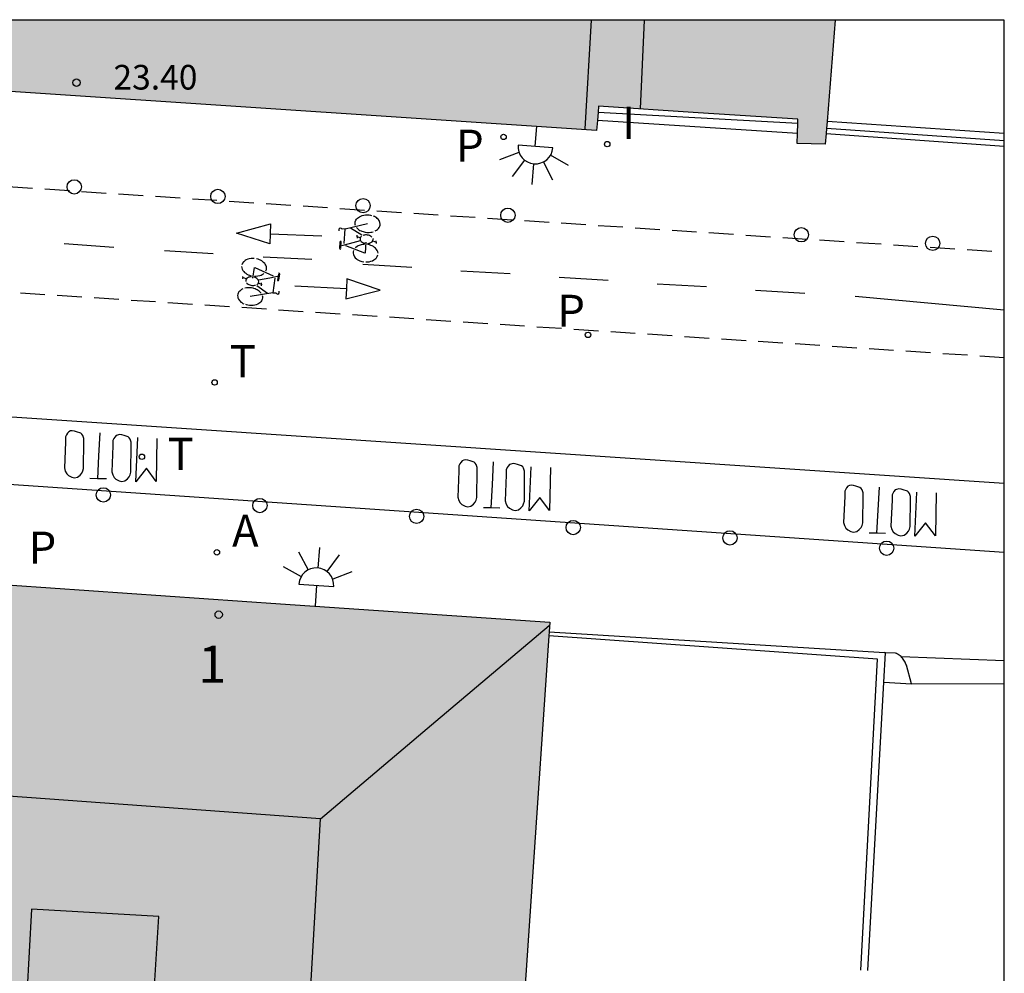
# Model space of a CAD drawing. Units: millimetres. Extents: x 582394 to 582745, y 4796039 to 4796290.
# Drawn here: x 582724 to 582744, y 4796271 to 4796290 of the extents above; entities that cross this region are included whole.
import ezdxf
from ezdxf.enums import TextEntityAlignment as Align

# ---------------------------------------------------------------- set-up
doc = ezdxf.new("R2010")
doc.units = ezdxf.units.MM
doc.linetypes.add('TRAZOS_NORMALES', pattern=[0.75, 0.5, -0.25])
for name, color, linetype in [('010106', 9, 'Continuous'), ('060112', 1, 'TRAZOS_NORMALES'), ('060126', 9, 'Continuous'), ('060130', 9, 'Continuous'), ('070105', 6, 'Continuous'), ('070106', 6, 'Continuous'), ('070108', 9, 'VALLA'), ('070110', 9, 'Continuous'), ('080106', 1, 'Continuous'), ('080109', 9, 'Continuous'), ('080110', 9, 'Continuous'), ('080201', 9, 'Continuous'), ('080202', 9, 'Continuous'), ('080303', 9, 'Continuous'), ('080308', 9, 'Continuous'), ('090212', 9, 'Continuous'), ('200205', 4, 'Continuous'), ('200305', 4, 'Continuous'), ('210102', 4, 'Continuous'), ('210201', 9, 'Continuous'), ('210205', 4, 'Continuous'), ('210301', 9, 'Continuous'), ('210305', 4, 'Continuous'), ('240205', 1, 'Continuous'), ('240305', 1, 'Continuous'), ('250204', 9, 'Continuous'), ('260101', 9, 'Continuous'), ('260202', 9, 'Continuous'), ('270204', 9, 'Continuous'), ('270304', 9, 'Continuous'), ('990501', 21, 'Continuous')]:
    doc.layers.add(name, color=color, linetype=linetype)
doc.layers.add('080111', color=7, linetype='Continuous', lineweight=30)
doc.styles.add('ARIAL', font='ARIAL.TTF', dxfattribs={"height": 1})
doc.styles.add('ARIALI', font='ARIALI.TTF', dxfattribs={"height": 1})
doc.styles.add('ROMANS', font='romans__.ttf', dxfattribs={"height": 1})
doc.styles.get("Standard").update_dxf_attribs({"font": 'ARIAL.TTF'})
doc.linetypes.add('VALLA', pattern='A,1,[200,DONOSTI.shx,S=0.1,R=0,X=0,Y=0],1', length=2)

# ---------------------------------------------------------------- blocks, each defined once
blk = doc.blocks.new('PUNTO')
blk.add_circle((0, 0), 0.075)
at = {"layer": '080201'}
blk.add_attdef('NPUNTO', (3498433.494, 28777328.04, 150.984), '', height=0.75, dxfattribs=at)
blk = doc.blocks.new('REIND')
blk.add_circle((0, 0), 0.055)
blk = doc.blocks.new('HUEPIV')
blk.add_circle((0, 0), 0.145)
blk = doc.blocks.new('FAREDE')
at = {"linetype": 'Continuous'}
for p, q in [((0.75, 0.7), (0.57, 0.322)), ((1.07, 0.411), (0.715, 0.19)), ((0.415, 0.36), (0.415, -0.351)), ((0.415, 0), (0, 0)), ((1.062, -0.416), (0.709, -0.191)), ((1.187, -0.005), (0.768, -0.001)), ((0.738, -0.699), (0.56, -0.32))]:
    blk.add_line(p, q, dxfattribs=at)
blk.add_arc((0.413, 0.004), 0.355, 270.4282, 89.5718, dxfattribs=at)
blk = doc.blocks.new('RETEL')
blk.add_circle((0, 0), 0.055)
blk = doc.blocks.new('PLUVI3')
blk.add_circle((0, 0), 0.055)
blk = doc.blocks.new('PLUVI1')
blk.add_circle((0, 0), 0.055)
blk = doc.blocks.new('ABAS')
blk.add_circle((0, 0), 0.055)
blk = doc.blocks.new('BICI')
at = {"color": 9, "linetype": 'Continuous'}
for points in [[(0.171, 0.302), (0.165, 0.361), (0.177, 0.381), (0.182, 0.407), (0.167, 0.423), (0.149, 0.428), (0.122, 0.428)], [(-0.236, 0.385), (-0.243, 0.371), (-0.224, 0.366)], [(-0.22, 0.365), (-0.087, 0.365), (-0.091, 0.384), (-0.104, 0.391), (-0.226, 0.391), (-0.236, 0.385)], [(-0.128, 0.302), (0.171, 0.302)], [(-0.049, -0.018), (-0.123, 0.201)], [(0.171, 0.302), (0.311, -0.144)], [(0.015, -0.014), (0.029, 0.05)], [(0.029, 0.05), (0.063, 0.051)], [(-0.051, -0.344), (-0.076, -0.344)], [(-0.033, -0.274), (-0.051, -0.344)]]:
    blk.add_lwpolyline(points, dxfattribs=at)
at = {"color": 9, "linetype": 'Continuous', "flags": 128}
for points in [[(-0.165, 0.27), (-0.282, -0.123)], [(-0.123, 0.201), (-0.174, 0.353)], [(-0.25, 0.103), (-0.281, 0.109), (-0.309, 0.108), (-0.335, 0.101), (-0.367, 0.084), (-0.382, 0.072), (-0.396, 0.059), (-0.416, 0.034), (-0.427, 0.017), (-0.44, -0.009), (-0.451, -0.037), (-0.457, -0.058), (-0.462, -0.082), (-0.467, -0.121)], [(-0.113, -0.111), (-0.117, -0.082), (-0.126, -0.043), (-0.141, -0.003), (-0.153, 0.018), (-0.165, 0.038), (-0.187, 0.064), (-0.195, 0.071)], [(0.029, 0.05), (0.001, 0.05)], [(0.07, -0.04), (0.191, 0.198)], [(0.219, 0.073), (0.204, 0.059), (0.191, 0.044), (0.176, 0.022), (0.164, 0.001), (0.155, -0.022), (0.148, -0.04), (0.142, -0.062), (0.137, -0.088), (0.134, -0.107), (0.133, -0.139), (0.133, -0.164), (0.135, -0.188), (0.141, -0.22), (0.146, -0.242), (0.156, -0.269)], [(0.255, 0.097), (0.276, 0.105), (0.302, 0.109), (0.329, 0.108), (0.361, 0.099), (0.384, 0.087), (0.405, 0.071), (0.424, 0.052), (0.439, 0.032), (0.455, 0.004), (0.467, -0.022), (0.478, -0.057), (0.484, -0.088), (0.488, -0.128), (0.488, -0.165), (0.485, -0.193), (0.483, -0.21)], [(-0.467, -0.164), (-0.462, -0.205), (-0.457, -0.229), (-0.446, -0.264), (-0.433, -0.294), (-0.416, -0.322), (-0.401, -0.343), (-0.381, -0.362), (-0.368, -0.372), (-0.343, -0.386), (-0.309, -0.396)], [(-0.289, -0.144), (-0.066, -0.144)], [(-0.274, -0.397), (-0.244, -0.39), (-0.218, -0.377), (-0.197, -0.361), (-0.177, -0.341), (-0.161, -0.32), (-0.146, -0.294), (-0.134, -0.269), (-0.124, -0.24), (-0.118, -0.212), (-0.113, -0.184), (-0.112, -0.171)], [(-0.091, -0.171), (-0.088, -0.187), (-0.085, -0.2), (-0.08, -0.214), (-0.075, -0.226), (-0.068, -0.238), (-0.059, -0.25), (-0.049, -0.26), (-0.033, -0.271), (-0.017, -0.276), (-0.004, -0.277), (0.008, -0.275), (0.018, -0.271)], [(0.047, -0.04), (0.033, -0.026), (0.021, -0.018), (0.007, -0.013), (-0.012, -0.012), (-0.035, -0.02), (-0.05, -0.031), (-0.06, -0.042), (-0.073, -0.061), (-0.081, -0.081), (-0.086, -0.097), (-0.09, -0.114)], [(0.044, -0.251), (0.055, -0.236), (0.064, -0.218), (0.071, -0.202), (0.076, -0.181), (0.079, -0.161), (0.08, -0.138), (0.079, -0.12), (0.075, -0.097), (0.07, -0.081), (0.063, -0.065)], [(-0.051, -0.344), (-0.025, -0.344)], [(0.175, -0.309), (0.192, -0.334), (0.206, -0.35), (0.226, -0.368), (0.248, -0.382), (0.276, -0.393), (0.297, -0.397), (0.32, -0.398), (0.348, -0.392), (0.369, -0.384), (0.392, -0.37), (0.416, -0.349), (0.43, -0.332), (0.444, -0.313), (0.454, -0.295), (0.465, -0.27), (0.472, -0.252)]]:
    blk.add_lwpolyline(points, dxfattribs=at)
blk = doc.blocks.new('BloquePortal')
blk.add_circle((0, 0), 0.075)
at = {"flags": 5}
blk.add_attdef('INDICE', text='', height=0.75, dxfattribs=at).set_placement((0, 0), align=Align.MIDDLE_CENTER)

msp = doc.modelspace()

# ---------------------------------------------------------------- hatches: boundary and pattern name
at = {"layer": '990501'}
for points in [[(582713.702, 4796290.158), (582713.679, 4796289.778), (582713.659, 4796289.398), (582735.918, 4796287.918), (582735.935, 4796288.118), (582735.949, 4796288.288), (582735.958, 4796288.408), (582737.978, 4796288.278), (582739.998, 4796288.147), (582739.997, 4796288.068), (582739.992, 4796287.857), (582739.988, 4796287.657), (582740.558, 4796287.637), (582740.576, 4796287.858), (582740.583, 4796287.958), (582740.595, 4796288.098), (582740.757, 4796290.157)], [(582722.953, 4796261.904), (582722.543, 4796257.649), (582733.548, 4796256.808), (582733.568, 4796257.038), (582733.678, 4796258.618), (582733.778, 4796260.198), (582737.808, 4796259.918), (582738.158, 4796264.988), (582736.128, 4796265.128), (582734.118, 4796265.248), (582734.258, 4796267.498), (582734.949, 4796277.668), (582734.955, 4796277.747), (582734.968, 4796277.948), (582729.508, 4796278.318), (582724.068, 4796278.698), (582723.318, 4796268.618), (582725.078, 4796268.528), (582724.708, 4796261.809)]]:
    msp.add_hatch(color=256, dxfattribs=at).paths.add_polyline_path(points)

# ---------------------------------------------------------------- linework, layer by layer
at = {"layer": '010106', "flags": 128}
msp.add_lwpolyline([(582394.193, 4796040.172), (582744.183, 4796040.164), (582744.188, 4796290.157), (582394.198, 4796290.165)], close=True, dxfattribs=at)
at = {"layer": '060112'}
for points in [[(582713.5, 4796287.469, 5.717), (582744.188, 4796285.452, 5.695)], [(582744.188, 4796283.309, 5.713), (582713.359, 4796285.334, 5.735)]]:
    msp.add_polyline3d(points, dxfattribs=at)
at = {"layer": '060126'}
msp.add_polyline3d([(582742.093, 4796277.247, 5.819), (582744.188, 4796277.168, 5.79)], dxfattribs=at)
at = {"layer": '060130'}
msp.add_polyline3d([(582744.188, 4796279.361, 5.706), (582713.105, 4796281.482, 5.806), (582713.359, 4796285.334, 5.749)], dxfattribs=at)
at = {"layer": '070105'}
for points in [[(582744.188, 4796287.857, 5.85), (582740.595, 4796288.098, 5.86)], [(582740.576, 4796287.858, 5.85), (582744.188, 4796287.597, 5.86)], [(582734.955, 4796277.747, 5.87), (582741.758, 4796277.328, 5.84)], [(582741.744, 4796276.727, 6.861), (582741.778, 4796277.327, 6.86)], [(582741.418, 4796270.878, 6.87), (582741.744, 4796276.727, 6.861)]]:
    msp.add_polyline3d(points, dxfattribs=at)
at = {"layer": '070106'}
msp.add_polyline3d([(582744.188, 4796276.688, 5.7), (582742.308, 4796276.698, 5.68)], dxfattribs=at)
at = {"layer": '070108'}
for points in [[(582744.188, 4796287.707, 6.24), (582740.583, 4796287.958, 6.25)], [(582741.278, 4796270.888, 6.87), (582741.618, 4796277.198, 5.84), (582734.949, 4796277.668, 5.86)]]:
    msp.add_polyline3d(points, dxfattribs=at)
at = {"layer": '070110'}
for points in [[(582741.778, 4796277.327, 6.088), (582741.758, 4796277.328, 5.84)], [(582742.094, 4796277.246, 8.58), (582742.076, 4796277.261, 8.58), (582742.058, 4796277.275, 8.58), (582742.039, 4796277.287, 8.58), (582742.019, 4796277.299, 8.58), (582741.999, 4796277.309, 8.58), (582741.978, 4796277.318, 8.58), (582741.778, 4796277.327, 6.088)], [(582742.094, 4796277.246, 8.58), (582742.093, 4796277.247, 8.58)], [(582742.308, 4796276.698, 5.68), (582742.201, 4796277.073, 5.854), (582742.194, 4796277.095, 8.58), (582742.186, 4796277.116, 8.58), (582742.176, 4796277.137, 8.58), (582742.165, 4796277.157, 8.58), (582742.153, 4796277.177, 8.58), (582742.14, 4796277.195, 8.58), (582742.126, 4796277.213, 8.58), (582742.11, 4796277.23, 8.58), (582742.094, 4796277.246, 8.58)], [(582741.744, 4796276.727, 5.838), (582742.308, 4796276.698, 5.68)]]:
    msp.add_polyline3d(points, dxfattribs=at)
at = {"layer": '080106'}
msp.add_polyline3d([(582726.878, 4796269.378, 26.519), (582727.038, 4796271.978, 26.529), (582724.458, 4796272.128, 26.539), (582724.318, 4796269.528, 26.529), (582726.878, 4796269.378, 26.519)], dxfattribs=at)
at = {"layer": '080109'}
msp.add_polyline3d([(582730.318, 4796273.958, 26.309), (582732.658, 4796275.938, 25.209), (582734.958, 4796277.878, 24.129)], dxfattribs=at)
at = {"layer": '080110'}
for points in [[(582735.688, 4796287.948, 23.589), (582735.812, 4796290.158, 23.585)], [(582736.808, 4796288.358, 23.419), (582736.89, 4796290.157, 23.418)], [(582729.338, 4796257.129, 26.299), (582729.838, 4796265.638, 26.299), (582730.318, 4796273.958, 26.309), (582717.189, 4796274.908, 26.319), (582716.648, 4796266.539, 26.319), (582716.098, 4796258.139, 26.319)]]:
    msp.add_polyline3d(points, dxfattribs=at)
at = {"layer": '080111'}
for points in [[(582735.935, 4796288.118, 5.678), (582735.918, 4796287.918, 5.69), (582713.659, 4796289.398, 5.8), (582713.679, 4796289.778, 5.8), (582713.702, 4796290.158, 5.799)], [(582740.757, 4796290.157, 6.739), (582740.595, 4796288.098, 5.971)], [(582735.949, 4796288.288, 5.667), (582735.935, 4796288.118, 5.678)], [(582739.997, 4796288.068, 5.723), (582739.998, 4796288.147, 5.72), (582737.978, 4796288.278, 5.69), (582735.958, 4796288.408, 5.66), (582735.949, 4796288.288, 5.667)], [(582739.992, 4796287.857, 5.732), (582739.997, 4796288.068, 5.723)], [(582740.595, 4796288.098, 5.971), (582740.583, 4796287.958, 5.919)], [(582740.576, 4796287.858, 5.882), (582740.558, 4796287.637, 5.8), (582739.988, 4796287.657, 5.74), (582739.992, 4796287.857, 5.732)], [(582740.583, 4796287.958, 5.919), (582740.576, 4796287.858, 5.882)], [(582724.068, 4796278.698, 5.78), (582729.508, 4796278.318, 5.82), (582734.968, 4796277.948, 5.85), (582734.955, 4796277.747, 5.854)], [(582734.949, 4796277.668, 5.855), (582734.258, 4796267.498, 6.06), (582734.118, 4796265.248, 6.11), (582736.128, 4796265.128, 6.15), (582738.158, 4796264.988, 6.11), (582737.808, 4796259.918, 6.03), (582733.778, 4796260.198, 6.21), (582733.678, 4796258.618, 6.24), (582733.568, 4796257.038, 6.27), (582733.548, 4796256.808, 7.4)], [(582734.955, 4796277.747, 5.854), (582734.949, 4796277.668, 5.855)]]:
    msp.add_polyline3d(points, dxfattribs=at)
at = {"layer": '210102'}
for points in [[(582735.949, 4796288.288, 5.68), (582739.997, 4796288.068, 5.72)], [(582739.992, 4796287.857, 5.73), (582735.935, 4796288.118, 5.66)]]:
    msp.add_polyline3d(points, dxfattribs=at)
at = {"layer": '260101'}
for points in [[(582729.3, 4796285.82, 5.788), (582729.294, 4796285.617, 5.792), (582728.612, 4796285.837, 5.786), (582729.306, 4796286.022, 5.784)], [(582730.843, 4796284.706, 5.759), (582730.835, 4796284.504, 5.755), (582731.531, 4796284.68, 5.757), (582730.852, 4796284.909, 5.763)]]:
    msp.add_polyline3d(points, close=True, dxfattribs=at)
for points in [[(582729.3, 4796285.82, 5.788), (582729.3, 4796285.82, 5.788)], [(582729.3, 4796285.82, 5.788), (582730.345, 4796285.78, 5.77)], [(582725.122, 4796285.625, 5.685), (582726.129, 4796285.55, 5.694)], [(582727.152, 4796285.487, 5.708), (582728.144, 4796285.426, 5.72)], [(582729.159, 4796285.352, 5.745), (582730.142, 4796285.308, 5.76)], [(582731.175, 4796285.205, 5.776), (582732.173, 4796285.149, 5.79)], [(582733.167, 4796285.073, 5.755), (582734.165, 4796285.017, 5.769)], [(582735.158, 4796284.941, 5.735), (582736.156, 4796284.885, 5.749)], [(582730.843, 4796284.706, 5.759), (582729.798, 4796284.76, 5.741)], [(582730.844, 4796284.706, 5.759), (582730.843, 4796284.706, 5.759)], [(582737.15, 4796284.809, 5.714), (582738.148, 4796284.753, 5.728)], [(582739.141, 4796284.677, 5.694), (582740.139, 4796284.621, 5.708)], [(582741.165, 4796284.557, 5.669), (582744.188, 4796284.282, 5.699)], [(582744.188, 4796280.758, 5.712), (582713.334, 4796282.818, 5.825), (582713.249, 4796281.504, 5.8)], [(582725.146, 4796281.597, 5.7), (582725.123, 4796281.073, 5.712), (582725.142, 4796281.006, 5.712), (582725.172, 4796280.954, 5.712), (582725.209, 4796280.922, 5.712), (582725.273, 4796280.886, 5.712), (582725.326, 4796280.874, 5.712), (582725.391, 4796280.889, 5.712), (582725.443, 4796280.927, 5.712), (582725.48, 4796280.968, 5.712), (582725.499, 4796281.012, 5.712), (582725.513, 4796281.063, 5.712), (582725.518, 4796281.617, 5.679), (582725.518, 4796281.674, 5.679), (582725.498, 4796281.731, 5.679), (582725.48, 4796281.76, 5.678), (582725.457, 4796281.78, 5.678), (582725.373, 4796281.807, 5.678), (582725.327, 4796281.82, 5.678), (582725.284, 4796281.827, 5.678), (582725.246, 4796281.824, 5.678), (582725.211, 4796281.808, 5.678), (582725.184, 4796281.777, 5.679), (582725.167, 4796281.746, 5.68), (582725.147, 4796281.704, 5.683), (582725.146, 4796281.597, 5.7)], [(582725.842, 4796281.789, 5.679), (582725.819, 4796281.321, 5.69), (582725.795, 4796280.854, 5.701)], [(582726.107, 4796281.522, 5.697), (582726.084, 4796280.998, 5.709), (582726.104, 4796280.931, 5.709), (582726.133, 4796280.879, 5.709), (582726.17, 4796280.847, 5.709), (582726.234, 4796280.811, 5.709), (582726.288, 4796280.799, 5.709), (582726.353, 4796280.814, 5.709), (582726.404, 4796280.852, 5.709), (582726.441, 4796280.893, 5.709), (582726.459, 4796280.937, 5.709), (582726.474, 4796280.988, 5.709), (582726.479, 4796281.541, 5.676), (582726.479, 4796281.598, 5.676), (582726.459, 4796281.656, 5.676), (582726.441, 4796281.685, 5.675), (582726.417, 4796281.705, 5.675), (582726.334, 4796281.733, 5.675), (582726.289, 4796281.746, 5.675), (582726.245, 4796281.751, 5.675), (582726.198, 4796281.74, 5.675), (582726.172, 4796281.732, 5.675), (582726.145, 4796281.701, 5.676), (582726.127, 4796281.67, 5.677), (582726.108, 4796281.628, 5.68), (582726.107, 4796281.522, 5.697)], [(582727.002, 4796281.67, 5.684), (582726.986, 4796280.798, 5.68), (582726.788, 4796281.067, 5.68), (582726.571, 4796280.792, 5.701), (582726.611, 4796281.689, 5.683)], [(582733.126, 4796281.007, 5.761), (582733.102, 4796280.484, 5.773), (582733.122, 4796280.416, 5.773), (582733.151, 4796280.365, 5.773), (582733.188, 4796280.332, 5.773), (582733.252, 4796280.296, 5.773), (582733.306, 4796280.284, 5.773), (582733.371, 4796280.299, 5.773), (582733.422, 4796280.337, 5.773), (582733.459, 4796280.378, 5.773), (582733.478, 4796280.423, 5.773), (582733.492, 4796280.473, 5.773), (582733.498, 4796281.027, 5.74), (582733.497, 4796281.084, 5.74), (582733.477, 4796281.141, 5.74), (582733.459, 4796281.17, 5.739), (582733.436, 4796281.19, 5.739), (582733.352, 4796281.218, 5.739), (582733.307, 4796281.231, 5.739), (582733.263, 4796281.237, 5.739), (582733.225, 4796281.234, 5.739), (582733.19, 4796281.218, 5.739), (582733.163, 4796281.187, 5.74), (582733.146, 4796281.156, 5.741), (582733.126, 4796281.114, 5.744), (582733.126, 4796281.007, 5.761)], [(582733.822, 4796281.199, 5.74), (582733.798, 4796280.731, 5.751), (582733.774, 4796280.264, 5.772)], [(582734.087, 4796280.932, 5.758), (582734.063, 4796280.408, 5.77), (582734.083, 4796280.341, 5.77), (582734.112, 4796280.289, 5.77), (582734.149, 4796280.257, 5.77), (582734.213, 4796280.221, 5.77), (582734.267, 4796280.209, 5.77), (582734.332, 4796280.224, 5.77), (582734.383, 4796280.262, 5.77), (582734.42, 4796280.303, 5.77), (582734.438, 4796280.347, 5.77), (582734.453, 4796280.398, 5.77), (582734.458, 4796280.952, 5.737), (582734.458, 4796281.008, 5.737), (582734.438, 4796281.066, 5.737), (582734.421, 4796281.095, 5.736), (582734.396, 4796281.115, 5.736), (582734.313, 4796281.143, 5.736), (582734.268, 4796281.156, 5.736), (582734.224, 4796281.162, 5.736), (582734.177, 4796281.151, 5.736), (582734.151, 4796281.142, 5.736), (582734.124, 4796281.111, 5.737), (582734.106, 4796281.081, 5.738), (582734.087, 4796281.038, 5.741), (582734.087, 4796280.932, 5.758)], [(582734.981, 4796281.08, 5.745), (582734.965, 4796280.208, 5.741), (582734.767, 4796280.477, 5.741), (582734.55, 4796280.202, 5.762), (582734.59, 4796281.099, 5.744)], [(582725.795, 4796280.854, 5.701), (582725.643, 4796280.857, 5.711)], [(582725.976, 4796280.85, 5.711), (582725.809, 4796280.853, 5.711), (582725.795, 4796280.854, 5.701)], [(582725.795, 4796280.854, 5.701), (582725.795, 4796280.854, 5.701)], [(582740.951, 4796280.493, 5.699), (582740.927, 4796279.97, 5.711), (582740.947, 4796279.903, 5.711), (582740.976, 4796279.851, 5.711), (582741.013, 4796279.818, 5.711), (582741.077, 4796279.783, 5.711), (582741.131, 4796279.77, 5.711), (582741.196, 4796279.785, 5.711), (582741.247, 4796279.824, 5.711), (582741.284, 4796279.865, 5.711), (582741.303, 4796279.909, 5.711), (582741.317, 4796279.959, 5.711), (582741.323, 4796280.513, 5.678), (582741.323, 4796280.57, 5.678), (582741.302, 4796280.627, 5.678), (582741.284, 4796280.656, 5.677), (582741.261, 4796280.677, 5.677), (582741.177, 4796280.704, 5.677), (582741.132, 4796280.717, 5.677), (582741.088, 4796280.724, 5.677), (582741.05, 4796280.72, 5.677), (582741.015, 4796280.704, 5.677), (582740.988, 4796280.673, 5.678), (582740.971, 4796280.642, 5.679), (582740.952, 4796280.6, 5.682), (582740.951, 4796280.493, 5.699)], [(582741.647, 4796280.685, 5.678), (582741.623, 4796280.218, 5.689), (582741.599, 4796279.75, 5.7)], [(582741.912, 4796280.418, 5.696), (582741.888, 4796279.894, 5.708), (582741.908, 4796279.828, 5.708), (582741.937, 4796279.775, 5.708), (582741.974, 4796279.743, 5.708), (582742.038, 4796279.708, 5.708), (582742.092, 4796279.695, 5.708), (582742.157, 4796279.71, 5.708), (582742.208, 4796279.749, 5.708), (582742.245, 4796279.79, 5.708), (582742.263, 4796279.833, 5.708), (582742.278, 4796279.884, 5.708), (582742.283, 4796280.438, 5.675), (582742.283, 4796280.494, 5.675), (582742.263, 4796280.552, 5.675), (582742.246, 4796280.582, 5.674), (582742.222, 4796280.601, 5.674), (582742.138, 4796280.629, 5.674), (582742.093, 4796280.642, 5.674), (582742.049, 4796280.648, 5.674), (582742.002, 4796280.637, 5.674), (582741.976, 4796280.629, 5.674), (582741.949, 4796280.598, 5.675), (582741.931, 4796280.567, 5.676), (582741.912, 4796280.525, 5.679), (582741.912, 4796280.418, 5.696)], [(582742.806, 4796280.567, 5.683), (582742.79, 4796279.694, 5.679), (582742.592, 4796279.963, 5.679), (582742.375, 4796279.688, 5.7), (582742.415, 4796280.585, 5.682)], [(582733.774, 4796280.264, 5.772), (582733.622, 4796280.267, 5.772)], [(582733.774, 4796280.264, 5.762), (582733.774, 4796280.264, 5.762)], [(582733.956, 4796280.26, 5.772), (582733.788, 4796280.264, 5.772), (582733.774, 4796280.264, 5.772)], [(582741.599, 4796279.75, 5.7), (582741.447, 4796279.753, 5.71)], [(582741.781, 4796279.747, 5.71), (582741.614, 4796279.75, 5.71), (582741.599, 4796279.75, 5.7)], [(582741.599, 4796279.75, 5.7), (582741.599, 4796279.75, 5.7)]]:
    msp.add_polyline3d(points, dxfattribs=at)

# ---------------------------------------------------------------- block references
at = {"layer": '080201', "rotation": 359.9987685839998}
msp.add_blockref('PUNTO', (582725.369, 4796288.888, 23.4), dxfattribs=at)
msp.add_blockref('PUNTO', (582725.369, 4796288.888, 23.4), dxfattribs=at)
msp.add_blockref('PUNTO', (582725.369, 4796288.888, 23.4), dxfattribs=at)
msp.add_blockref('PUNTO', (582725.369, 4796288.888, 23.4), dxfattribs=at)
msp.add_blockref('PUNTO', (582725.369, 4796288.888, 23.4), dxfattribs=at)
msp.add_blockref('PUNTO', (582725.369, 4796288.888, 23.4), dxfattribs=at)
msp.add_blockref('PUNTO', (582725.369, 4796288.888, 23.4), dxfattribs=at)
msp.add_blockref('PUNTO', (582725.369, 4796288.888, 23.4), dxfattribs=at)
msp.add_blockref('PUNTO', (582725.369, 4796288.888, 23.4), dxfattribs=at)
msp.add_blockref('PUNTO', (582725.369, 4796288.888, 23.4), dxfattribs=at)
msp.add_blockref('PUNTO', (582725.369, 4796288.888, 23.4), dxfattribs=at)
msp.add_blockref('PUNTO', (582725.369, 4796288.888, 23.4), dxfattribs=at)
msp.add_blockref('PUNTO', (582725.369, 4796288.888, 23.4), dxfattribs=at)
msp.add_blockref('PUNTO', (582725.369, 4796288.888, 23.4), dxfattribs=at)
msp.add_blockref('PUNTO', (582725.369, 4796288.888, 23.4), dxfattribs=at)
msp.add_blockref('PUNTO', (582725.369, 4796288.888, 23.4), dxfattribs=at)
msp.add_blockref('PUNTO', (582725.369, 4796288.888, 23.4), dxfattribs=at)
msp.add_blockref('PUNTO', (582725.369, 4796288.888, 23.4), dxfattribs=at)
msp.add_blockref('PUNTO', (582725.369, 4796288.888, 23.4), dxfattribs=at)
msp.add_blockref('PUNTO', (582725.369, 4796288.888, 23.4), dxfattribs=at)
msp.add_blockref('PUNTO', (582725.369, 4796288.888, 23.4), dxfattribs=at)
msp.add_blockref('PUNTO', (582725.369, 4796288.888, 23.4), dxfattribs=at)
msp.add_blockref('PUNTO', (582725.369, 4796288.888, 23.4), dxfattribs=at)
msp.add_blockref('PUNTO', (582725.369, 4796288.888, 23.4), dxfattribs=at)
msp.add_blockref('PUNTO', (582725.369, 4796288.888, 23.4), dxfattribs=at)
msp.add_blockref('PUNTO', (582725.369, 4796288.888, 23.4), dxfattribs=at)
msp.add_blockref('PUNTO', (582725.369, 4796288.888, 23.4), dxfattribs=at)
msp.add_blockref('PUNTO', (582725.369, 4796288.888, 23.4), dxfattribs=at)
msp.add_blockref('PUNTO', (582725.369, 4796288.888, 23.4), dxfattribs=at)
msp.add_blockref('PUNTO', (582725.369, 4796288.888, 23.4), dxfattribs=at)
msp.add_blockref('PUNTO', (582725.369, 4796288.888, 23.4), dxfattribs=at)
msp.add_blockref('PUNTO', (582725.369, 4796288.888, 23.4), dxfattribs=at)
msp.add_blockref('PUNTO', (582725.369, 4796288.888, 23.4), dxfattribs=at)
msp.add_blockref('PUNTO', (582725.369, 4796288.888, 23.4), dxfattribs=at)
msp.add_blockref('PUNTO', (582725.369, 4796288.888, 23.4), dxfattribs=at)
msp.add_blockref('PUNTO', (582725.369, 4796288.888, 23.4), dxfattribs=at)
msp.add_blockref('PUNTO', (582725.369, 4796288.888, 23.4), dxfattribs=at)
msp.add_blockref('PUNTO', (582725.369, 4796288.888, 23.4), dxfattribs=at)
msp.add_blockref('PUNTO', (582725.369, 4796288.888, 23.4), dxfattribs=at)
msp.add_blockref('PUNTO', (582725.369, 4796288.888, 23.4), dxfattribs=at)
msp.add_blockref('PUNTO', (582725.369, 4796288.888, 23.4), dxfattribs=at)
msp.add_blockref('PUNTO', (582725.369, 4796288.888, 23.4), dxfattribs=at)
msp.add_blockref('PUNTO', (582725.369, 4796288.888, 23.4), dxfattribs=at)
msp.add_blockref('PUNTO', (582725.369, 4796288.888, 23.4), dxfattribs=at)
msp.add_blockref('PUNTO', (582725.369, 4796288.888, 23.4), dxfattribs=at)
msp.add_blockref('PUNTO', (582725.369, 4796288.888, 23.4), dxfattribs=at)
msp.add_blockref('PUNTO', (582725.369, 4796288.888, 23.4), dxfattribs=at)
msp.add_blockref('PUNTO', (582725.369, 4796288.888, 23.4), dxfattribs=at)
msp.add_blockref('PUNTO', (582725.369, 4796288.888, 23.4), dxfattribs=at)
msp.add_blockref('PUNTO', (582725.369, 4796288.888, 23.4), dxfattribs=at)
msp.add_blockref('PUNTO', (582725.369, 4796288.888, 23.4), dxfattribs=at)
msp.add_blockref('PUNTO', (582725.369, 4796288.888, 23.4), dxfattribs=at)
msp.add_blockref('PUNTO', (582725.369, 4796288.888, 23.4), dxfattribs=at)
msp.add_blockref('PUNTO', (582725.369, 4796288.888, 23.4), dxfattribs=at)
msp.add_blockref('PUNTO', (582725.369, 4796288.888, 23.4), dxfattribs=at)
msp.add_blockref('PUNTO', (582725.369, 4796288.888, 23.4), dxfattribs=at)
msp.add_blockref('PUNTO', (582725.369, 4796288.888, 23.4), dxfattribs=at)
msp.add_blockref('PUNTO', (582725.369, 4796288.888, 23.4), dxfattribs=at)
msp.add_blockref('PUNTO', (582725.369, 4796288.888, 23.4), dxfattribs=at)
msp.add_blockref('PUNTO', (582725.369, 4796288.888, 23.4), dxfattribs=at)
msp.add_blockref('PUNTO', (582725.369, 4796288.888, 23.4), dxfattribs=at)
msp.add_blockref('PUNTO', (582725.369, 4796288.888, 23.4), dxfattribs=at)
msp.add_blockref('PUNTO', (582725.369, 4796288.888, 23.4), dxfattribs=at)
msp.add_blockref('PUNTO', (582725.369, 4796288.888, 23.4), dxfattribs=at)
msp.add_blockref('PUNTO', (582725.369, 4796288.888, 23.4), dxfattribs=at)
msp.add_blockref('PUNTO', (582725.369, 4796288.888, 23.4), dxfattribs=at)
msp.add_blockref('PUNTO', (582725.369, 4796288.888, 23.4), dxfattribs=at)
msp.add_blockref('PUNTO', (582725.369, 4796288.888, 23.4), dxfattribs=at)
msp.add_blockref('PUNTO', (582725.369, 4796288.888, 23.4), dxfattribs=at)
msp.add_blockref('PUNTO', (582725.369, 4796288.888, 23.4), dxfattribs=at)
msp.add_blockref('PUNTO', (582725.369, 4796288.888, 23.4), dxfattribs=at)
msp.add_blockref('PUNTO', (582725.369, 4796288.888, 23.4), dxfattribs=at)
msp.add_blockref('PUNTO', (582725.369, 4796288.888, 23.4), dxfattribs=at)
msp.add_blockref('PUNTO', (582725.369, 4796288.888, 23.4), dxfattribs=at)
msp.add_blockref('PUNTO', (582725.369, 4796288.888, 23.4), dxfattribs=at)
msp.add_blockref('PUNTO', (582725.369, 4796288.888, 23.4), dxfattribs=at)
msp.add_blockref('PUNTO', (582725.369, 4796288.888, 23.4), dxfattribs=at)
msp.add_blockref('PUNTO', (582725.369, 4796288.888, 23.4), dxfattribs=at)
msp.add_blockref('PUNTO', (582725.369, 4796288.888, 23.4), dxfattribs=at)
msp.add_blockref('PUNTO', (582725.369, 4796288.888, 23.4), dxfattribs=at)
msp.add_blockref('PUNTO', (582725.369, 4796288.888, 23.4), dxfattribs=at)
msp.add_blockref('PUNTO', (582725.369, 4796288.888, 23.4), dxfattribs=at)
msp.add_blockref('PUNTO', (582725.369, 4796288.888, 23.4), dxfattribs=at)
msp.add_blockref('PUNTO', (582725.369, 4796288.888, 23.4), dxfattribs=at)
msp.add_blockref('PUNTO', (582725.369, 4796288.888, 23.4), dxfattribs=at)
msp.add_blockref('PUNTO', (582725.369, 4796288.888, 23.4), dxfattribs=at)
msp.add_blockref('PUNTO', (582725.369, 4796288.888, 23.4), dxfattribs=at)
msp.add_blockref('PUNTO', (582725.369, 4796288.888, 23.4), dxfattribs=at)
msp.add_blockref('PUNTO', (582725.369, 4796288.888, 23.4), dxfattribs=at)
msp.add_blockref('PUNTO', (582725.369, 4796288.888, 23.4), dxfattribs=at)
msp.add_blockref('PUNTO', (582725.369, 4796288.888, 23.4), dxfattribs=at)
msp.add_blockref('PUNTO', (582725.369, 4796288.888, 23.4), dxfattribs=at)
msp.add_blockref('PUNTO', (582725.369, 4796288.888, 23.4), dxfattribs=at)
msp.add_blockref('PUNTO', (582725.369, 4796288.888, 23.4), dxfattribs=at)
msp.add_blockref('PUNTO', (582725.369, 4796288.888, 23.4), dxfattribs=at)
msp.add_blockref('PUNTO', (582725.369, 4796288.888, 23.4), dxfattribs=at)
msp.add_blockref('PUNTO', (582725.369, 4796288.888, 23.4), dxfattribs=at)
msp.add_blockref('PUNTO', (582725.369, 4796288.888, 23.4), dxfattribs=at)
msp.add_blockref('PUNTO', (582725.369, 4796288.888, 23.4), dxfattribs=at)
msp.add_blockref('PUNTO', (582725.369, 4796288.888, 23.4), dxfattribs=at)
msp.add_blockref('PUNTO', (582725.369, 4796288.888, 23.4), dxfattribs=at)
msp.add_blockref('PUNTO', (582725.369, 4796288.888, 23.4), dxfattribs=at)
msp.add_blockref('PUNTO', (582725.369, 4796288.888, 23.4), dxfattribs=at)
msp.add_blockref('PUNTO', (582725.369, 4796288.888, 23.4), dxfattribs=at)
msp.add_blockref('PUNTO', (582725.369, 4796288.888, 23.4), dxfattribs=at)
msp.add_blockref('PUNTO', (582725.369, 4796288.888, 23.4), dxfattribs=at)
msp.add_blockref('PUNTO', (582725.369, 4796288.888, 23.4), dxfattribs=at)
msp.add_blockref('PUNTO', (582725.369, 4796288.888, 23.4), dxfattribs=at)
msp.add_blockref('PUNTO', (582725.369, 4796288.888, 23.4), dxfattribs=at)
msp.add_blockref('PUNTO', (582725.369, 4796288.888, 23.4), dxfattribs=at)
msp.add_blockref('PUNTO', (582725.369, 4796288.888, 23.4), dxfattribs=at)
msp.add_blockref('PUNTO', (582725.369, 4796288.888, 23.4), dxfattribs=at)
msp.add_blockref('PUNTO', (582725.369, 4796288.888, 23.4), dxfattribs=at)
msp.add_blockref('PUNTO', (582725.369, 4796288.888, 23.4), dxfattribs=at)
msp.add_blockref('PUNTO', (582725.369, 4796288.888, 23.4), dxfattribs=at)
msp.add_blockref('PUNTO', (582725.369, 4796288.888, 23.4), dxfattribs=at)
msp.add_blockref('PUNTO', (582725.369, 4796288.888, 23.4), dxfattribs=at)
msp.add_blockref('PUNTO', (582725.369, 4796288.888, 23.4), dxfattribs=at)
msp.add_blockref('PUNTO', (582725.369, 4796288.888, 23.4), dxfattribs=at)
msp.add_blockref('PUNTO', (582725.369, 4796288.888, 23.4), dxfattribs=at)
msp.add_blockref('PUNTO', (582725.369, 4796288.888, 23.4), dxfattribs=at)
msp.add_blockref('PUNTO', (582725.369, 4796288.888, 23.4), dxfattribs=at)
msp.add_blockref('PUNTO', (582725.369, 4796288.888, 23.4), dxfattribs=at)
msp.add_blockref('PUNTO', (582725.369, 4796288.888, 23.4), dxfattribs=at)
msp.add_blockref('PUNTO', (582725.369, 4796288.888, 23.4), dxfattribs=at)
msp.add_blockref('PUNTO', (582725.369, 4796288.888, 23.4), dxfattribs=at)
msp.add_blockref('PUNTO', (582725.369, 4796288.888, 23.4), dxfattribs=at)
msp.add_blockref('PUNTO', (582725.369, 4796288.888, 23.4), dxfattribs=at)
msp.add_blockref('PUNTO', (582725.369, 4796288.888, 23.4), dxfattribs=at)
msp.add_blockref('PUNTO', (582725.369, 4796288.888, 23.4), dxfattribs=at)
msp.add_blockref('PUNTO', (582725.369, 4796288.888, 23.4), dxfattribs=at)
msp.add_blockref('PUNTO', (582725.369, 4796288.888, 23.4), dxfattribs=at)
msp.add_blockref('PUNTO', (582725.369, 4796288.888, 23.4), dxfattribs=at)
msp.add_blockref('PUNTO', (582725.369, 4796288.888, 23.4), dxfattribs=at)
msp.add_blockref('PUNTO', (582725.369, 4796288.888, 23.4), dxfattribs=at)
msp.add_blockref('PUNTO', (582725.369, 4796288.888, 23.4), dxfattribs=at)
msp.add_blockref('PUNTO', (582725.369, 4796288.888, 23.4), dxfattribs=at)
msp.add_blockref('PUNTO', (582725.369, 4796288.888, 23.4), dxfattribs=at)
msp.add_blockref('PUNTO', (582725.369, 4796288.888, 23.4), dxfattribs=at)
msp.add_blockref('PUNTO', (582725.369, 4796288.888, 23.4), dxfattribs=at)
msp.add_blockref('PUNTO', (582725.369, 4796288.888, 23.4), dxfattribs=at)
msp.add_blockref('PUNTO', (582725.369, 4796288.888, 23.4), dxfattribs=at)
msp.add_blockref('PUNTO', (582725.369, 4796288.888, 23.4), dxfattribs=at)
msp.add_blockref('PUNTO', (582725.369, 4796288.888, 23.4), dxfattribs=at)
msp.add_blockref('PUNTO', (582725.369, 4796288.888, 23.4), dxfattribs=at)
msp.add_blockref('PUNTO', (582725.369, 4796288.888, 23.4), dxfattribs=at)
msp.add_blockref('PUNTO', (582725.369, 4796288.888, 23.4), dxfattribs=at)
msp.add_blockref('PUNTO', (582725.369, 4796288.888, 23.4), dxfattribs=at)
msp.add_blockref('PUNTO', (582725.369, 4796288.888, 23.4), dxfattribs=at)
msp.add_blockref('PUNTO', (582725.369, 4796288.888, 23.4), dxfattribs=at)
msp.add_blockref('PUNTO', (582725.369, 4796288.888, 23.4), dxfattribs=at)
msp.add_blockref('PUNTO', (582725.369, 4796288.888, 23.4), dxfattribs=at)
msp.add_blockref('PUNTO', (582725.369, 4796288.888, 23.4), dxfattribs=at)
msp.add_blockref('PUNTO', (582725.369, 4796288.888, 23.4), dxfattribs=at)
msp.add_blockref('PUNTO', (582725.369, 4796288.888, 23.4), dxfattribs=at)
msp.add_blockref('PUNTO', (582725.369, 4796288.888, 23.4), dxfattribs=at)
msp.add_blockref('PUNTO', (582725.369, 4796288.888, 23.4), dxfattribs=at)
msp.add_blockref('PUNTO', (582725.369, 4796288.888, 23.4), dxfattribs=at)
msp.add_blockref('PUNTO', (582725.369, 4796288.888, 23.4), dxfattribs=at)
msp.add_blockref('PUNTO', (582725.369, 4796288.888, 23.4), dxfattribs=at)
msp.add_blockref('PUNTO', (582725.369, 4796288.888, 23.4), dxfattribs=at)
msp.add_blockref('PUNTO', (582725.369, 4796288.888, 23.4), dxfattribs=at)
msp.add_blockref('PUNTO', (582725.369, 4796288.888, 23.4), dxfattribs=at)
msp.add_blockref('PUNTO', (582725.369, 4796288.888, 23.4), dxfattribs=at)
msp.add_blockref('PUNTO', (582725.369, 4796288.888, 23.4), dxfattribs=at)
msp.add_blockref('PUNTO', (582725.369, 4796288.888, 23.4), dxfattribs=at)
msp.add_blockref('PUNTO', (582725.369, 4796288.888, 23.4), dxfattribs=at)
msp.add_blockref('PUNTO', (582725.369, 4796288.888, 23.4), dxfattribs=at)
msp.add_blockref('PUNTO', (582725.369, 4796288.888, 23.4), dxfattribs=at)
msp.add_blockref('PUNTO', (582725.369, 4796288.888, 23.4), dxfattribs=at)
msp.add_blockref('PUNTO', (582725.369, 4796288.888, 23.4), dxfattribs=at)
msp.add_blockref('PUNTO', (582725.369, 4796288.888, 23.4), dxfattribs=at)
msp.add_blockref('PUNTO', (582725.369, 4796288.888, 23.4), dxfattribs=at)
msp.add_blockref('PUNTO', (582725.369, 4796288.888, 23.4), dxfattribs=at)
msp.add_blockref('PUNTO', (582725.369, 4796288.888, 23.4), dxfattribs=at)
msp.add_blockref('PUNTO', (582725.369, 4796288.888, 23.4), dxfattribs=at)
msp.add_blockref('PUNTO', (582725.369, 4796288.888, 23.4), dxfattribs=at)
msp.add_blockref('PUNTO', (582725.369, 4796288.888, 23.4), dxfattribs=at)
msp.add_blockref('PUNTO', (582725.369, 4796288.888, 23.4), dxfattribs=at)
msp.add_blockref('PUNTO', (582725.369, 4796288.888, 23.4), dxfattribs=at)
msp.add_blockref('PUNTO', (582725.369, 4796288.888, 23.4), dxfattribs=at)
msp.add_blockref('PUNTO', (582725.369, 4796288.888, 23.4), dxfattribs=at)
msp.add_blockref('PUNTO', (582725.369, 4796288.888, 23.4), dxfattribs=at)
msp.add_blockref('PUNTO', (582725.369, 4796288.888, 23.4), dxfattribs=at)
msp.add_blockref('PUNTO', (582725.369, 4796288.888, 23.4), dxfattribs=at)
msp.add_blockref('PUNTO', (582725.369, 4796288.888, 23.4), dxfattribs=at)
msp.add_blockref('PUNTO', (582725.369, 4796288.888, 23.4), dxfattribs=at)
msp.add_blockref('PUNTO', (582725.369, 4796288.888, 23.4), dxfattribs=at)
msp.add_blockref('PUNTO', (582725.369, 4796288.888, 23.4), dxfattribs=at)
msp.add_blockref('PUNTO', (582725.369, 4796288.888, 23.4), dxfattribs=at)
msp.add_blockref('PUNTO', (582725.369, 4796288.888, 23.4), dxfattribs=at)
msp.add_blockref('PUNTO', (582725.369, 4796288.888, 23.4), dxfattribs=at)
msp.add_blockref('PUNTO', (582725.369, 4796288.888, 23.4), dxfattribs=at)
msp.add_blockref('PUNTO', (582725.369, 4796288.888, 23.4), dxfattribs=at)
msp.add_blockref('PUNTO', (582725.369, 4796288.888, 23.4), dxfattribs=at)
msp.add_blockref('PUNTO', (582725.369, 4796288.888, 23.4), dxfattribs=at)
msp.add_blockref('PUNTO', (582725.369, 4796288.888, 23.4), dxfattribs=at)
msp.add_blockref('PUNTO', (582725.369, 4796288.888, 23.4), dxfattribs=at)
msp.add_blockref('PUNTO', (582725.369, 4796288.888, 23.4), dxfattribs=at)
msp.add_blockref('PUNTO', (582725.369, 4796288.888, 23.4), dxfattribs=at)
msp.add_blockref('PUNTO', (582725.369, 4796288.888, 23.4), dxfattribs=at)
msp.add_blockref('PUNTO', (582725.369, 4796288.888, 23.4), dxfattribs=at)
msp.add_blockref('PUNTO', (582725.369, 4796288.888, 23.4), dxfattribs=at)
msp.add_blockref('PUNTO', (582725.369, 4796288.888, 23.4), dxfattribs=at)
msp.add_blockref('PUNTO', (582725.369, 4796288.888, 23.4), dxfattribs=at)
msp.add_blockref('PUNTO', (582725.369, 4796288.888, 23.4), dxfattribs=at)
msp.add_blockref('PUNTO', (582725.369, 4796288.888, 23.4), dxfattribs=at)
msp.add_blockref('PUNTO', (582725.369, 4796288.888, 23.4), dxfattribs=at)
msp.add_blockref('PUNTO', (582725.369, 4796288.888, 23.4), dxfattribs=at)
msp.add_blockref('PUNTO', (582725.369, 4796288.888, 23.4), dxfattribs=at)
msp.add_blockref('PUNTO', (582725.369, 4796288.888, 23.4), dxfattribs=at)
msp.add_blockref('PUNTO', (582725.369, 4796288.888, 23.4), dxfattribs=at)
msp.add_blockref('PUNTO', (582725.369, 4796288.888, 23.4), dxfattribs=at)
msp.add_blockref('PUNTO', (582725.369, 4796288.888, 23.4), dxfattribs=at)
msp.add_blockref('PUNTO', (582725.369, 4796288.888, 23.4), dxfattribs=at)
msp.add_blockref('PUNTO', (582725.369, 4796288.888, 23.4), dxfattribs=at)
msp.add_blockref('PUNTO', (582725.369, 4796288.888, 23.4), dxfattribs=at)
msp.add_blockref('PUNTO', (582725.369, 4796288.888, 23.4), dxfattribs=at)
msp.add_blockref('PUNTO', (582725.369, 4796288.888, 23.4), dxfattribs=at)
msp.add_blockref('PUNTO', (582725.369, 4796288.888, 23.4), dxfattribs=at)
msp.add_blockref('PUNTO', (582725.369, 4796288.888, 23.4), dxfattribs=at)
msp.add_blockref('PUNTO', (582725.369, 4796288.888, 23.4), dxfattribs=at)
msp.add_blockref('PUNTO', (582725.369, 4796288.888, 23.4), dxfattribs=at)
msp.add_blockref('PUNTO', (582725.369, 4796288.888, 23.4), dxfattribs=at)
msp.add_blockref('PUNTO', (582725.369, 4796288.888, 23.4), dxfattribs=at)
msp.add_blockref('PUNTO', (582725.369, 4796288.888, 23.4), dxfattribs=at)
msp.add_blockref('PUNTO', (582725.369, 4796288.888, 23.4), dxfattribs=at)
msp.add_blockref('PUNTO', (582725.369, 4796288.888, 23.4), dxfattribs=at)
msp.add_blockref('PUNTO', (582725.369, 4796288.888, 23.4), dxfattribs=at)
msp.add_blockref('PUNTO', (582725.369, 4796288.888, 23.4), dxfattribs=at)
msp.add_blockref('PUNTO', (582725.369, 4796288.888, 23.4), dxfattribs=at)
msp.add_blockref('PUNTO', (582725.369, 4796288.888, 23.4), dxfattribs=at)
msp.add_blockref('PUNTO', (582725.369, 4796288.888, 23.4), dxfattribs=at)
msp.add_blockref('PUNTO', (582725.369, 4796288.888, 23.4), dxfattribs=at)
msp.add_blockref('PUNTO', (582725.369, 4796288.888, 23.4), dxfattribs=at)
msp.add_blockref('PUNTO', (582725.369, 4796288.888, 23.4), dxfattribs=at)
msp.add_blockref('PUNTO', (582725.369, 4796288.888, 23.4), dxfattribs=at)
msp.add_blockref('PUNTO', (582725.369, 4796288.888, 23.4), dxfattribs=at)
msp.add_blockref('PUNTO', (582725.369, 4796288.888, 23.4), dxfattribs=at)
msp.add_blockref('PUNTO', (582725.369, 4796288.888, 23.4), dxfattribs=at)
msp.add_blockref('PUNTO', (582725.369, 4796288.888, 23.4), dxfattribs=at)
msp.add_blockref('PUNTO', (582725.369, 4796288.888, 23.4), dxfattribs=at)
msp.add_blockref('PUNTO', (582725.369, 4796288.888, 23.4), dxfattribs=at)
msp.add_blockref('PUNTO', (582725.369, 4796288.888, 23.4), dxfattribs=at)
msp.add_blockref('PUNTO', (582725.369, 4796288.888, 23.4), dxfattribs=at)
msp.add_blockref('PUNTO', (582725.369, 4796288.888, 23.4), dxfattribs=at)
msp.add_blockref('PUNTO', (582725.369, 4796288.888, 23.4), dxfattribs=at)
msp.add_blockref('PUNTO', (582725.369, 4796288.888, 23.4), dxfattribs=at)
msp.add_blockref('PUNTO', (582725.369, 4796288.888, 23.4), dxfattribs=at)
msp.add_blockref('PUNTO', (582725.369, 4796288.888, 23.4), dxfattribs=at)
msp.add_blockref('PUNTO', (582725.369, 4796288.888, 23.4), dxfattribs=at)
msp.add_blockref('PUNTO', (582725.369, 4796288.888, 23.4), dxfattribs=at)
msp.add_blockref('PUNTO', (582725.369, 4796288.888, 23.4), dxfattribs=at)
msp.add_blockref('PUNTO', (582725.369, 4796288.888, 23.4), dxfattribs=at)
msp.add_blockref('PUNTO', (582725.369, 4796288.888, 23.4), dxfattribs=at)
msp.add_blockref('PUNTO', (582725.369, 4796288.888, 23.4), dxfattribs=at)
at = {"layer": '080202', "rotation": 359.9987685839998}
msp.add_blockref('BloquePortal', (582728.254, 4796278.098), dxfattribs=at)
at = {"layer": '090212'}
for p, rotation in [((582731.109, 4796285.729, 5.77), 85.95181820405763), ((582729.075, 4796284.836, 5.763), 262.1693078369891)]:
    msp.add_blockref('BICI', p, dxfattribs=dict(at, rotation=rotation))
at = {"layer": '200205', "rotation": 359.9987685839998}
msp.add_blockref('ABAS', (582728.217, 4796279.362, 5.741), dxfattribs=at)
at = {"layer": '210201', "rotation": 359.9987685839998}
msp.add_blockref('PLUVI1', (582734.032, 4796287.787, 5.792), dxfattribs=at)
at = {"layer": '210205', "rotation": 359.9987685839998}
msp.add_blockref('PLUVI3', (582735.745, 4796283.772, 5.726), dxfattribs=at)
at = {"layer": '240205', "rotation": 359.9987685839998}
for p in [(582728.171, 4796282.808, 5.709), (582726.697, 4796281.299, 5.684)]:
    msp.add_blockref('RETEL', p, dxfattribs=at)
at = {"layer": '250204'}
for p, rotation in [((582734.708, 4796288.008, 5.69), 265.4887685876416), ((582730.208, 4796278.278, 5.82), 86.03876858510314)]:
    msp.add_blockref('FAREDE', p, dxfattribs=dict(at, rotation=rotation))
at = {"layer": '260202', "rotation": 359.9987685839998}
for p in [(582725.324, 4796286.774, 5.793), (582728.237, 4796286.58, 5.789), (582731.182, 4796286.393, 5.785), (582734.119, 4796286.199, 5.781), (582740.071, 4796285.803, 5.703), (582742.736, 4796285.628, 5.697), (582725.914, 4796280.527, 5.751), (582729.089, 4796280.311, 5.739), (582732.268, 4796280.092, 5.727), (582735.444, 4796279.865, 5.714), (582738.623, 4796279.655, 5.702), (582741.802, 4796279.446, 5.69)]:
    msp.add_blockref('HUEPIV', p, dxfattribs=at)
at = {"layer": '270204', "rotation": 359.9987685839998}
msp.add_blockref('REIND', (582736.134, 4796287.642, 5.688), dxfattribs=at)

# ---------------------------------------------------------------- texts
at = {"layer": '080303', "style": 'ARIAL'}
msp.add_text('23.40', height=0.5, rotation=359.9988, dxfattribs=at).set_placement((582726.119, 4796288.748, 23.399))
at = {"layer": '080308', "style": 'ARIALI'}
msp.add_text('1', height=0.75, rotation=359.9988, dxfattribs=at).set_placement((582727.838, 4796276.718))
at = {"layer": '200305', "style": 'ROMANS'}
msp.add_text('A', height=0.65, rotation=359.9988, dxfattribs=at).set_placement((582728.524, 4796279.474, 5.741))
at = {"layer": '210301', "style": 'ROMANS'}
for p in [(582733.068, 4796287.284, 5.792), (582724.399, 4796279.133, 5.719)]:
    msp.add_text('P', height=0.65, rotation=359.9988, dxfattribs=at).set_placement(p)
at = {"layer": '210305', "style": 'ROMANS'}
msp.add_text('P', height=0.65, rotation=359.9988, dxfattribs=at).set_placement((582735.122, 4796283.936, 5.726))
at = {"layer": '240305', "style": 'ROMANS'}
for p in [(582728.477, 4796282.914, 5.709), (582727.217, 4796281.035, 5.684)]:
    msp.add_text('T', height=0.65, rotation=359.9988, dxfattribs=at).set_placement(p)
at = {"layer": '270304', "style": 'ROMANS'}
msp.add_text('I', height=0.65, rotation=359.9988, dxfattribs=at).set_placement((582736.44, 4796287.748, 5.688))

doc.saveas('drawing.dxf')
